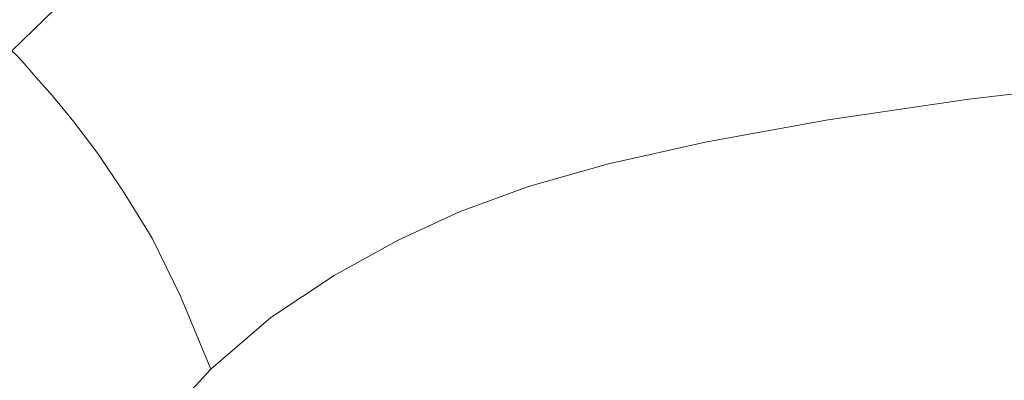
# Model space of a CAD drawing. Extents: x -850 to 850, y -377 to 377.
# Drawn here: x -685 to -533, y 125 to 181 of the extents above; entities that cross this region are included whole.
import ezdxf

# ---------------------------------------------------------------- set-up
doc = ezdxf.new("R2010")
doc.units = 0
doc.header["$LTSCALE"] = 500
doc.header["$MEASUREMENT"] = 0
doc.layers.add('SEKWANA', color=7, linetype='Continuous')

msp = doc.modelspace()

# ---------------------------------------------------------------- linework, layer by layer
at = {"layer": 'SEKWANA', "lineweight": 0}
for points, invisible_edges in [([(-559.7, 197.6, -153.5), (-578.8, 179.4, -175.4), (-559.8, 183.2, -175.4), (-559.7, 197.6, -153.5)], 15), ([(-578.8, 179.4, -175.4), (-559.7, 197.6, -153.5), (-578.8, 193.4, -153.5), (-578.8, 179.4, -175.4)], 15), ([(-619.3, 179.9, -153.3), (-608.2, 195.9, -118.8), (-620.4, 190.4, -118.7), (-619.3, 179.9, -153.3)], 15), ([(-608.2, 195.9, -118.8), (-619.3, 179.9, -153.3), (-607.6, 184.9, -153.4), (-608.2, 195.9, -118.8)], 15), ([(-675.6, 194.4, 145.2), (-692.3, 181.9, 148.4), (-690.3, 180.4, 146.2), (-675.6, 194.4, 145.2)], 11), ([(-688.8, 179.2, 145), (-675.6, 194.4, 145.2), (-690.3, 180.4, 146.2), (-688.8, 179.2, 145)], 15), ([(-675.6, 194.4, 145.2), (-688.8, 179.2, 145), (-674.4, 193.2, 143.8), (-675.6, 194.4, 145.2)], 15), ([(-663.5, 178.2, -8.5), (-652.4, 194.1, 47.9), (-666.4, 182.6, 48.7), (-663.5, 178.2, -8.5)], 15), ([(-652.4, 194.1, 47.9), (-663.5, 178.2, -8.5), (-650, 189.3, -9), (-652.4, 194.1, 47.9)], 15), ([(-688.8, 179.2, 145), (-673.5, 192.3, 143.2), (-674.4, 193.2, 143.8), (-688.8, 179.2, 145)], 15), ([(-673.5, 192.3, 143.2), (-688.8, 179.2, 145), (-687.9, 178.3, 144.3), (-673.5, 192.3, 143.2)], 15), ([(-687.2, 177.6, 144.1), (-673.5, 192.3, 143.2), (-687.9, 178.3, 144.3), (-687.2, 177.6, 144.1)], 15), ([(-673.5, 192.3, 143.2), (-687.2, 177.6, 144.1), (-672.9, 191.6, 143), (-673.5, 192.3, 143.2)], 15), ([(-594.4, 189.3, -153.4), (-578.8, 179.4, -175.4), (-578.8, 193.4, -153.5), (-594.4, 189.3, -153.4)], 15), ([(-687.2, 177.6, 144.1), (-672.4, 191, 143), (-672.9, 191.6, 143), (-687.2, 177.6, 144.1)], 15), ([(-672.4, 191, 143), (-687.2, 177.6, 144.1), (-686.7, 177.1, 144.1), (-672.4, 191, 143)], 15), ([(-686.2, 176.5, 144.1), (-672.4, 191, 143), (-686.7, 177.1, 144.1), (-686.2, 176.5, 144.1)], 15), ([(-672.4, 191, 143), (-686.2, 176.5, 144.1), (-671.9, 190.4, 143), (-672.4, 191, 143)], 13), ([(-686.2, 176.5, 144.1), (-671.3, 189.5, 138.2), (-671.9, 190.4, 143), (-686.2, 176.5, 144.1)], 15), ([(-671.3, 189.5, 138.2), (-686.2, 176.5, 144.1), (-685.4, 175.7, 139.4), (-671.3, 189.5, 138.2)], 13), ([(-684.3, 174.5, 125.3), (-671.3, 189.5, 138.2), (-685.4, 175.7, 139.4), (-684.3, 174.5, 125.3)], 15), ([(-671.3, 189.5, 138.2), (-684.3, 174.5, 125.3), (-670.3, 188, 124.2), (-671.3, 189.5, 138.2)], 15), ([(-663.5, 178.2, -8.5), (-647.3, 183.1, -67.4), (-650, 189.3, -9), (-663.5, 178.2, -8.5)], 15), ([(-632.2, 183.7, -118.5), (-619.3, 179.9, -153.3), (-620.4, 190.4, -118.7), (-632.2, 183.7, -118.5)], 15), ([(-606.9, 171.6, -175.4), (-594.4, 189.3, -153.4), (-607.6, 184.9, -153.4), (-606.9, 171.6, -175.4)], 15), ([(-594.4, 189.3, -153.4), (-606.9, 171.6, -175.4), (-594.2, 175.6, -175.4), (-594.4, 189.3, -153.4)], 15), ([(-578.8, 179.4, -175.4), (-594.4, 189.3, -153.4), (-594.2, 175.6, -175.4), (-578.8, 179.4, -175.4)], 15), ([(-537.9, 186.8, -175.4), (-513.9, 171.8, -188.2), (-513.8, 190, -175.4), (-537.9, 186.8, -175.4)], 15), ([(-684.3, 174.5, 125.3), (-668.8, 185.8, 95.9), (-670.3, 188, 124.2), (-684.3, 174.5, 125.3)], 15), ([(-559.8, 165.8, -188.2), (-537.9, 186.8, -175.4), (-559.8, 183.2, -175.4), (-559.8, 165.8, -188.2)], 15), ([(-537.9, 186.8, -175.4), (-559.8, 165.8, -188.2), (-538, 169, -188.2), (-537.9, 186.8, -175.4)], 13), ([(-513.9, 171.8, -188.2), (-537.9, 186.8, -175.4), (-538, 169, -188.2), (-513.9, 171.8, -188.2)], 15), ([(-668.8, 185.8, 95.9), (-684.3, 174.5, 125.3), (-682.5, 172.4, 96.8), (-668.8, 185.8, 95.9)], 15), ([(-679.9, 169.5, 49.5), (-668.8, 185.8, 95.9), (-682.5, 172.4, 96.8), (-679.9, 169.5, 49.5)], 15), ([(-668.8, 185.8, 95.9), (-679.9, 169.5, 49.5), (-666.4, 182.6, 48.7), (-668.8, 185.8, 95.9)], 15), ([(-619.3, 179.9, -153.3), (-606.9, 171.6, -175.4), (-607.6, 184.9, -153.4), (-619.3, 179.9, -153.3)], 15), ([(-647.3, 183.1, -67.4), (-663.5, 178.2, -8.5), (-660.3, 172.6, -67.1), (-647.3, 183.1, -67.4)], 15), ([(-656.8, 165.8, -118.2), (-647.3, 183.1, -67.4), (-660.3, 172.6, -67.1), (-656.8, 165.8, -118.2)], 15), ([(-647.3, 183.1, -67.4), (-656.8, 165.8, -118.2), (-644.5, 175.6, -118.4), (-647.3, 183.1, -67.4)], 15), ([(-632.2, 183.7, -118.5), (-647.3, 183.1, -67.4), (-644.5, 175.6, -118.4), (-632.2, 183.7, -118.5)], 15), ([(-641.9, 166.5, -153.2), (-632.2, 183.7, -118.5), (-644.5, 175.6, -118.4), (-641.9, 166.5, -153.2)], 15), ([(-632.2, 183.7, -118.5), (-641.9, 166.5, -153.2), (-630.3, 173.9, -153.3), (-632.2, 183.7, -118.5)], 15), ([(-619.3, 179.9, -153.3), (-632.2, 183.7, -118.5), (-630.3, 173.9, -153.3), (-619.3, 179.9, -153.3)], 15), ([(-578.8, 179.4, -175.4), (-559.8, 165.8, -188.2), (-559.8, 183.2, -175.4), (-578.8, 179.4, -175.4)], 15), ([(-679.9, 169.5, 49.5), (-663.5, 178.2, -8.5), (-666.4, 182.6, 48.7), (-679.9, 169.5, 49.5)], 15), ([(-628.5, 161.9, -175.4), (-619.3, 179.9, -153.3), (-630.3, 173.9, -153.3), (-628.5, 161.9, -175.4)], 15), ([(-619.3, 179.9, -153.3), (-628.5, 161.9, -175.4), (-618.1, 167.2, -175.4), (-619.3, 179.9, -153.3)], 15), ([(-606.9, 171.6, -175.4), (-619.3, 179.9, -153.3), (-618.1, 167.2, -175.4), (-606.9, 171.6, -175.4)], 15), ([(-593.8, 159, -188.2), (-578.8, 179.4, -175.4), (-594.2, 175.6, -175.4), (-593.8, 159, -188.2)], 15), ([(-578.8, 179.4, -175.4), (-593.8, 159, -188.2), (-578.6, 162.4, -188.2), (-578.8, 179.4, -175.4)], 15), ([(-559.8, 165.8, -188.2), (-578.8, 179.4, -175.4), (-578.6, 162.4, -188.2), (-559.8, 165.8, -188.2)], 15), ([(-663.5, 178.2, -8.5), (-679.9, 169.5, 49.5), (-676.6, 165.5, -7.9), (-663.5, 178.2, -8.5)], 13), ([(-672.9, 160.6, -66.7), (-663.5, 178.2, -8.5), (-676.6, 165.5, -7.9), (-672.9, 160.6, -66.7)], 15), ([(-663.5, 178.2, -8.5), (-672.9, 160.6, -66.7), (-660.3, 172.6, -67.1), (-663.5, 178.2, -8.5)], 15), ([(-698.4, 160.4, 140.8), (-684.3, 174.5, 125.3), (-685.4, 175.7, 139.4), (-698.4, 160.4, 140.8)], 13), ([(-656.8, 165.8, -118.2), (-641.9, 166.5, -153.2), (-644.5, 175.6, -118.4), (-656.8, 165.8, -118.2)], 15), ([(-606.9, 171.6, -175.4), (-593.8, 159, -188.2), (-594.2, 175.6, -175.4), (-606.9, 171.6, -175.4)], 15), ([(-684.3, 174.5, 125.3), (-698.4, 160.4, 140.8), (-697.2, 159.3, 126.6), (-684.3, 174.5, 125.3)], 15), ([(-695.3, 157.5, 98.1), (-684.3, 174.5, 125.3), (-697.2, 159.3, 126.6), (-695.3, 157.5, 98.1)], 15), ([(-684.3, 174.5, 125.3), (-695.3, 157.5, 98.1), (-682.5, 172.4, 96.8), (-684.3, 174.5, 125.3)], 11), ([(-641.9, 166.5, -153.2), (-628.5, 161.9, -175.4), (-630.3, 173.9, -153.3), (-641.9, 166.5, -153.2)], 15), ([(-695.3, 157.5, 98.1), (-679.9, 169.5, 49.5), (-682.5, 172.4, 96.8), (-695.3, 157.5, 98.1)], 13), ([(-672.9, 160.6, -66.7), (-656.8, 165.8, -118.2), (-660.3, 172.6, -67.1), (-672.9, 160.6, -66.7)], 15), ([(-616.8, 151.6, -188.2), (-606.9, 171.6, -175.4), (-618.1, 167.2, -175.4), (-616.8, 151.6, -188.2)], 15), ([(-606.9, 171.6, -175.4), (-616.8, 151.6, -188.2), (-606.2, 155.5, -188.2), (-606.9, 171.6, -175.4)], 13), ([(-593.8, 159, -188.2), (-606.9, 171.6, -175.4), (-606.2, 155.5, -188.2), (-593.8, 159, -188.2)], 15), ([(-513.9, 171.8, -188.2), (-538, 147.4, -195.1), (-514, 149.8, -195.1), (-513.9, 171.8, -188.2)], 15), ([(-538, 147.4, -195.1), (-513.9, 171.8, -188.2), (-538, 169, -188.2), (-538, 147.4, -195.1)], 13), ([(-679.9, 169.5, 49.5), (-695.3, 157.5, 98.1), (-692.4, 154.8, 50.5), (-679.9, 169.5, 49.5)], 15), ([(-688.8, 151.4, -7.3), (-679.9, 169.5, 49.5), (-692.4, 154.8, 50.5), (-688.8, 151.4, -7.3)], 15), ([(-679.9, 169.5, 49.5), (-688.8, 151.4, -7.3), (-676.6, 165.5, -7.9), (-679.9, 169.5, 49.5)], 15), ([(-559.8, 165.8, -188.2), (-538, 147.4, -195.1), (-538, 169, -188.2), (-559.8, 165.8, -188.2)], 15), ([(-641.9, 166.5, -153.2), (-656.8, 165.8, -118.2), (-653.4, 157.7, -153.2), (-641.9, 166.5, -153.2)], 15), ([(-649.8, 147.8, -175.4), (-641.9, 166.5, -153.2), (-653.4, 157.7, -153.2), (-649.8, 147.8, -175.4)], 15), ([(-641.9, 166.5, -153.2), (-649.8, 147.8, -175.4), (-639.2, 155.4, -175.4), (-641.9, 166.5, -153.2)], 15), ([(-628.5, 161.9, -175.4), (-641.9, 166.5, -153.2), (-639.2, 155.4, -175.4), (-628.5, 161.9, -175.4)], 15), ([(-628.5, 161.9, -175.4), (-616.8, 151.6, -188.2), (-618.1, 167.2, -175.4), (-628.5, 161.9, -175.4)], 15), ([(-688.8, 151.4, -7.3), (-672.9, 160.6, -66.7), (-676.6, 165.5, -7.9), (-688.8, 151.4, -7.3)], 13), ([(-656.8, 165.8, -118.2), (-672.9, 160.6, -66.7), (-668.8, 154.5, -118.1), (-656.8, 165.8, -118.2)], 15), ([(-664.5, 147.5, -153.1), (-656.8, 165.8, -118.2), (-668.8, 154.5, -118.1), (-664.5, 147.5, -153.1)], 15), ([(-656.8, 165.8, -118.2), (-664.5, 147.5, -153.1), (-653.4, 157.7, -153.2), (-656.8, 165.8, -118.2)], 15), ([(-578.4, 141.6, -195.1), (-559.8, 165.8, -188.2), (-578.6, 162.4, -188.2), (-578.4, 141.6, -195.1)], 13), ([(-559.8, 165.8, -188.2), (-578.4, 141.6, -195.1), (-559.8, 144.6, -195.1), (-559.8, 165.8, -188.2)], 15), ([(-538, 147.4, -195.1), (-559.8, 165.8, -188.2), (-559.8, 144.6, -195.1), (-538, 147.4, -195.1)], 15), ([(-636.3, 141.7, -188.2), (-628.5, 161.9, -175.4), (-639.2, 155.4, -175.4), (-636.3, 141.7, -188.2)], 15), ([(-628.5, 161.9, -175.4), (-636.3, 141.7, -188.2), (-626.5, 147.1, -188.2), (-628.5, 161.9, -175.4)], 15), ([(-616.8, 151.6, -188.2), (-628.5, 161.9, -175.4), (-626.5, 147.1, -188.2), (-616.8, 151.6, -188.2)], 15), ([(-593.8, 159, -188.2), (-578.4, 141.6, -195.1), (-578.6, 162.4, -188.2), (-593.8, 159, -188.2)], 11), ([(-672.9, 160.6, -66.7), (-688.8, 151.4, -7.3), (-684.6, 147, -66.2), (-672.9, 160.6, -66.7)], 15), ([(-680, 141.6, -117.7), (-672.9, 160.6, -66.7), (-684.6, 147, -66.2), (-680, 141.6, -117.7)], 15), ([(-672.9, 160.6, -66.7), (-680, 141.6, -117.7), (-668.8, 154.5, -118.1), (-672.9, 160.6, -66.7)], 11), ([(-605.2, 135.8, -195.1), (-593.8, 159, -188.2), (-606.2, 155.5, -188.2), (-605.2, 135.8, -195.1)], 13), ([(-593.8, 159, -188.2), (-605.2, 135.8, -195.1), (-593.3, 138.8, -195.1), (-593.8, 159, -188.2)], 15), ([(-578.4, 141.6, -195.1), (-593.8, 159, -188.2), (-593.3, 138.8, -195.1), (-578.4, 141.6, -195.1)], 15), ([(-664.5, 147.5, -153.1), (-649.8, 147.8, -175.4), (-653.4, 157.7, -153.2), (-664.5, 147.5, -153.1)], 15), ([(-680, 141.6, -117.7), (-664.5, 147.5, -153.1), (-668.8, 154.5, -118.1), (-680, 141.6, -117.7)], 13), ([(-649.8, 147.8, -175.4), (-636.3, 141.7, -188.2), (-639.2, 155.4, -175.4), (-649.8, 147.8, -175.4)], 15), ([(-616.8, 151.6, -188.2), (-605.2, 135.8, -195.1), (-606.2, 155.5, -188.2), (-616.8, 151.6, -188.2)], 15), ([(-688.8, 151.4, -7.3), (-695.1, 131.8, -65.8), (-684.6, 147, -66.2), (-688.8, 151.4, -7.3)], 15), ([(-624.2, 128.9, -195.1), (-616.8, 151.6, -188.2), (-626.5, 147.1, -188.2), (-624.2, 128.9, -195.1)], 13), ([(-616.8, 151.6, -188.2), (-624.2, 128.9, -195.1), (-615.2, 132.6, -195.1), (-616.8, 151.6, -188.2)], 15), ([(-605.2, 135.8, -195.1), (-616.8, 151.6, -188.2), (-615.2, 132.6, -195.1), (-605.2, 135.8, -195.1)], 15), ([(-538, 147.4, -195.1), (-514.1, 122.9, -199.7), (-514, 149.8, -195.1), (-538, 147.4, -195.1)], 15), ([(-695.1, 131.8, -65.8), (-680, 141.6, -117.7), (-684.6, 147, -66.2), (-695.1, 131.8, -65.8)], 15), ([(-664.5, 147.5, -153.1), (-680, 141.6, -117.7), (-675.1, 135.5, -153), (-664.5, 147.5, -153.1)], 15), ([(-669.8, 127.6, -175.2), (-664.5, 147.5, -153.1), (-675.1, 135.5, -153), (-669.8, 127.6, -175.2)], 15), ([(-664.5, 147.5, -153.1), (-669.8, 127.6, -175.2), (-660.1, 138.5, -175.2), (-664.5, 147.5, -153.1)], 15), ([(-649.8, 147.8, -175.4), (-664.5, 147.5, -153.1), (-660.1, 138.5, -175.2), (-649.8, 147.8, -175.4)], 13), ([(-655.4, 127.2, -188.2), (-649.8, 147.8, -175.4), (-660.1, 138.5, -175.2), (-655.4, 127.2, -188.2)], 15), ([(-649.8, 147.8, -175.4), (-655.4, 127.2, -188.2), (-646.1, 135.2, -188.2), (-649.8, 147.8, -175.4)], 13), ([(-636.3, 141.7, -188.2), (-649.8, 147.8, -175.4), (-646.1, 135.2, -188.2), (-636.3, 141.7, -188.2)], 15), ([(-636.3, 141.7, -188.2), (-624.2, 128.9, -195.1), (-626.5, 147.1, -188.2), (-636.3, 141.7, -188.2)], 11), ([(-559.8, 118.9, -199.7), (-538, 147.4, -195.1), (-559.8, 144.6, -195.1), (-559.8, 118.9, -199.7)], 15), ([(-538, 147.4, -195.1), (-559.8, 118.9, -199.7), (-538.1, 121.1, -199.7), (-538, 147.4, -195.1)], 15), ([(-514.1, 122.9, -199.7), (-538, 147.4, -195.1), (-538.1, 121.1, -199.7), (-514.1, 122.9, -199.7)], 15), ([(-578.4, 141.6, -195.1), (-559.8, 118.9, -199.7), (-559.8, 144.6, -195.1), (-578.4, 141.6, -195.1)], 15), ([(-680, 141.6, -117.7), (-695.1, 131.8, -65.8), (-690, 127.1, -117.5), (-680, 141.6, -117.7)], 15), ([(-684.6, 121.7, -152.9), (-680, 141.6, -117.7), (-690, 127.1, -117.5), (-684.6, 121.7, -152.9)], 15), ([(-680, 141.6, -117.7), (-684.6, 121.7, -152.9), (-675.1, 135.5, -153), (-680, 141.6, -117.7)], 15), ([(-642, 119.3, -195.1), (-636.3, 141.7, -188.2), (-646.1, 135.2, -188.2), (-642, 119.3, -195.1)], 13), ([(-636.3, 141.7, -188.2), (-642, 119.3, -195.1), (-633.2, 124.5, -195.1), (-636.3, 141.7, -188.2)], 15), ([(-624.2, 128.9, -195.1), (-636.3, 141.7, -188.2), (-633.2, 124.5, -195.1), (-624.2, 128.9, -195.1)], 15), ([(-592.6, 114.4, -199.7), (-578.4, 141.6, -195.1), (-593.3, 138.8, -195.1), (-592.6, 114.4, -199.7)], 15), ([(-578.4, 141.6, -195.1), (-592.6, 114.4, -199.7), (-578.1, 116.6, -199.7), (-578.4, 141.6, -195.1)], 15), ([(-559.8, 118.9, -199.7), (-578.4, 141.6, -195.1), (-578.1, 116.6, -199.7), (-559.8, 118.9, -199.7)], 15), ([(-605.2, 135.8, -195.1), (-592.6, 114.4, -199.7), (-593.3, 138.8, -195.1), (-605.2, 135.8, -195.1)], 15), ([(-669.8, 127.6, -175.2), (-655.4, 127.2, -188.2), (-660.1, 138.5, -175.2), (-669.8, 127.6, -175.2)], 13), ([(-613.3, 109.5, -199.7), (-605.2, 135.8, -195.1), (-615.2, 132.6, -195.1), (-613.3, 109.5, -199.7)], 15), ([(-605.2, 135.8, -195.1), (-613.3, 109.5, -199.7), (-604, 112, -199.7), (-605.2, 135.8, -195.1)], 15), ([(-592.6, 114.4, -199.7), (-605.2, 135.8, -195.1), (-604, 112, -199.7), (-592.6, 114.4, -199.7)], 15), ([(-684.6, 121.7, -152.9), (-669.8, 127.6, -175.2), (-675.1, 135.5, -153), (-684.6, 121.7, -152.9)], 15), ([(-655.4, 127.2, -188.2), (-642, 119.3, -195.1), (-646.1, 135.2, -188.2), (-655.4, 127.2, -188.2)], 15), ([(-624.2, 128.9, -195.1), (-613.3, 109.5, -199.7), (-615.2, 132.6, -195.1), (-624.2, 128.9, -195.1)], 15), ([(-629.6, 103.4, -199.7), (-624.2, 128.9, -195.1), (-633.2, 124.5, -195.1), (-629.6, 103.4, -199.7)], 15), ([(-624.2, 128.9, -195.1), (-629.6, 103.4, -199.7), (-621.5, 106.7, -199.7), (-624.2, 128.9, -195.1)], 15), ([(-613.3, 109.5, -199.7), (-624.2, 128.9, -195.1), (-621.5, 106.7, -199.7), (-613.3, 109.5, -199.7)], 15), ([(-698.9, 111.6, -117.3), (-684.6, 121.7, -152.9), (-690, 127.1, -117.5), (-698.9, 111.6, -117.3)], 15), ([(-669.8, 127.6, -175.2), (-684.6, 121.7, -152.9), (-678.7, 114.9, -175.2), (-669.8, 127.6, -175.2)], 15), ([(-672.5, 105.9, -188.2), (-669.8, 127.6, -175.2), (-678.7, 114.9, -175.2), (-672.5, 105.9, -188.2)], 15), ([(-669.8, 127.6, -175.2), (-672.5, 105.9, -188.2), (-664.3, 117.6, -188.2), (-669.8, 127.6, -175.2)], 15), ([(-655.4, 127.2, -188.2), (-669.8, 127.6, -175.2), (-664.3, 117.6, -188.2), (-655.4, 127.2, -188.2)], 15), ([(-658.4, 104.5, -195.1), (-655.4, 127.2, -188.2), (-664.3, 117.6, -188.2), (-658.4, 104.5, -195.1)], 13), ([(-655.4, 127.2, -188.2), (-658.4, 104.5, -195.1), (-650.4, 112.6, -195.1), (-655.4, 127.2, -188.2)], 15), ([(-642, 119.3, -195.1), (-655.4, 127.2, -188.2), (-650.4, 112.6, -195.1), (-642, 119.3, -195.1)], 15)]:
    msp.add_3dface(points, dxfattribs=dict(at, invisible_edges=invisible_edges))

doc.saveas('drawing.dxf')
